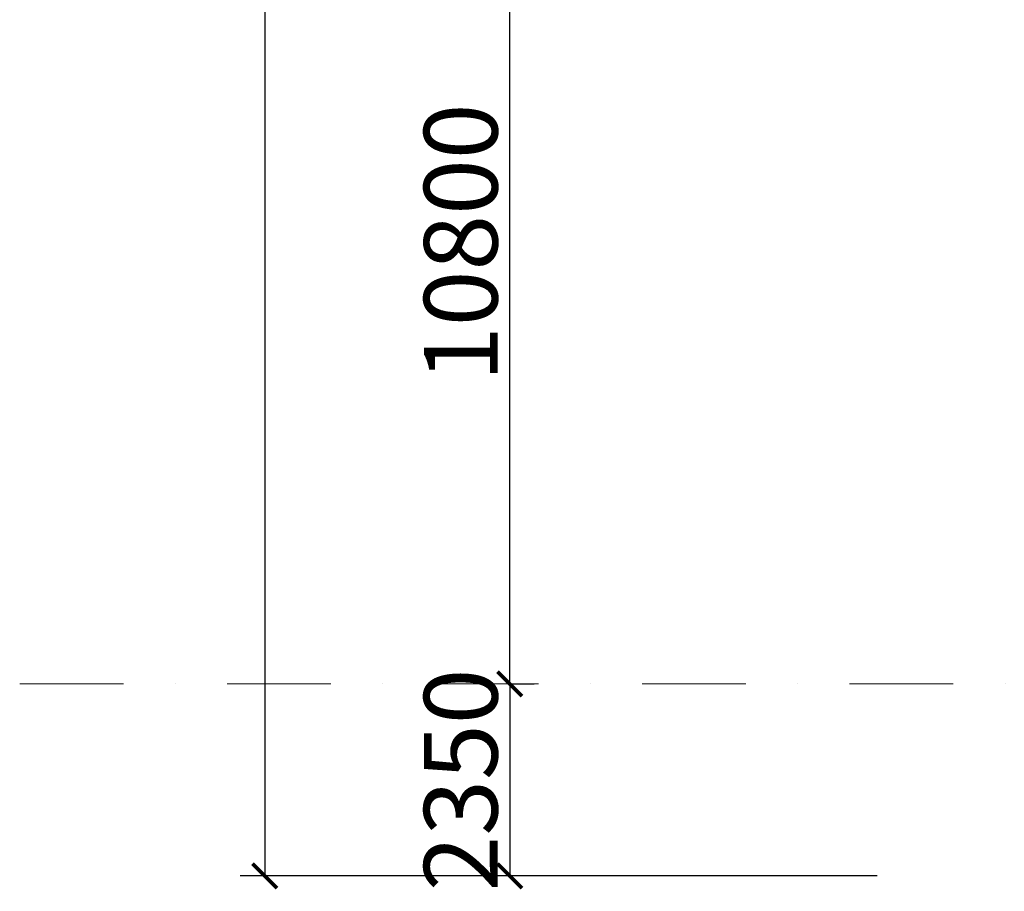
# Model space of a CAD drawing. Units: millimetres. Extents: x 835611 to 2118183, y -3226846 to -1487585.
# Drawn here: x 914935 to 926990, y -1627982 to -1617314 of the extents above; entities that cross this region are included whole.
import ezdxf

# ---------------------------------------------------------------- set-up
doc = ezdxf.new("R2010")
doc.units = ezdxf.units.MM
doc.header["$LTSCALE"] = 10
doc.linetypes.add('DASHDOT2', pattern=[12.7, 6.35, -3.175, 0, -3.175])
doc.layers.add('Ex.轴线', color=66, linetype='DASHDOT2', lineweight=5)
doc.layers.add('SRG-L10~L15-1.300$0$A-DIMS-150', color=1, linetype='Continuous')
doc.styles.add('SRG-L10~L15-1.300$0$ECADI', font='hzs.shx', dxfattribs={"width": 0.7, "bigfont": 'hztxt.shx'})
doc.styles.add('SRG-L10~L15-1.300$0$XD2008', font='xd-hzs.shx', dxfattribs={"width": 0.5, "bigfont": 'xd-hztxt.shx'})
doc.dimstyles.new('SRG-L10~L15-1.300$0$ECADI150', dxfattribs={"dimscale": 150, "dimtxt": 3, "dimasz": 1, "dimexe": 1, "dimexo": 2, "dimgap": 0.5, "dimtad": 1, "dimdec": 0, "dimdsep": 46, "dimtxsty": 'SRG-L10~L15-1.300$0$ECADI', "dimblk": 'SRG-L10~L15-1.300$0$_ARCHTICK', "dimcen": 2.5, "dimclrt": 4, "dimaunit": 1, "dimadec": 0, "dimazin": 0, "dimtfac": 1, "dimtdec": 0, "dimtix": 1, "dimtmove": 0, "dimatfit": 3, "dimfxl": 0, "dimtolj": 1, "dimtzin": 0, "dimarcsym": 0})

# ---------------------------------------------------------------- blocks, each defined once
blk = doc.blocks.new('SRG-L10~L15-1.300$0$_ARCHTICK')
at = {"color": 0, "linetype": 'ByBlock', "const_width": 0.15}
blk.add_lwpolyline([(-0.5, -0.5), (0.5, 0.5)], dxfattribs=at)
blk = doc.blocks.new('*D71')
at = {"layer": 'DEFPOINTS', "color": 0, "transparency": 16777216}
for p in [(920935, -1614644), (920935, -1614644), (920935, -1625444)]:
    blk.add_point(p, dxfattribs=at)
at = {"layer": 'SRG-L10~L15-1.300$0$A-DIMS-150', "color": 0, "lineweight": -2, "transparency": 16777216}
for p, q in [((920935, -1614644), (921235, -1614644)), ((920935, -1625444), (920935, -1614644)), ((920935, -1625444), (921235, -1625444))]:
    blk.add_line(p, q, dxfattribs=at)
at = {"layer": 'SRG-L10~L15-1.300$0$A-DIMS-150', "color": 0, "lineweight": -2, "transparency": 16777216, "xscale": 300, "yscale": 300, "zscale": 300}
for p, rotation in [((920935, -1614644), 90), ((920935, -1625444), 270)]:
    blk.add_blockref('SRG-L10~L15-1.300$0$_ARCHTICK', p, dxfattribs=dict(at, rotation=rotation))
at = {"layer": 'SRG-L10~L15-1.300$0$A-DIMS-150', "color": 4, "transparency": 16777216, "insert": (920335, -1620044), "char_height": 900, "attachment_point": 5, "rotation": 90, "style": 'SRG-L10~L15-1.300$0$XD2008'}
blk.add_mtext('\\A1;10800', dxfattribs=at)
blk = doc.blocks.new('*D84')
at = {"layer": 'DEFPOINTS', "color": 0, "transparency": 16777216}
for p in [(920935, -1625444), (920935, -1627794), (926517, -1627794)]:
    blk.add_point(p, dxfattribs=at)
at = {"layer": 'SRG-L10~L15-1.300$0$A-DIMS-150', "color": 0, "lineweight": -2, "transparency": 16777216}
for p, q in [((920935, -1625444), (921235, -1625444)), ((920935, -1625444), (920935, -1627794)), ((925435, -1627794), (920635, -1627794))]:
    blk.add_line(p, q, dxfattribs=at)
at = {"layer": 'SRG-L10~L15-1.300$0$A-DIMS-150', "color": 0, "lineweight": -2, "transparency": 16777216, "xscale": 300, "yscale": 300, "zscale": 300}
for p, rotation in [((920935, -1625444), 90), ((920935, -1627794), 270)]:
    blk.add_blockref('SRG-L10~L15-1.300$0$_ARCHTICK', p, dxfattribs=dict(at, rotation=rotation))
at = {"layer": 'SRG-L10~L15-1.300$0$A-DIMS-150', "color": 4, "transparency": 16777216, "insert": (920335, -1626619), "char_height": 900, "attachment_point": 5, "rotation": 90, "style": 'SRG-L10~L15-1.300$0$XD2008'}
blk.add_mtext('\\A1;2350', dxfattribs=at)
blk = doc.blocks.new('*D87')
at = {"layer": 'DEFPOINTS', "color": 0, "transparency": 16777216}
for p in [(927435, -1588894), (917935, -1627794), (926517, -1627794)]:
    blk.add_point(p, dxfattribs=at)
at = {"layer": 'SRG-L10~L15-1.300$0$A-DIMS-150', "color": 0, "lineweight": -2, "transparency": 16777216}
for p, q in [((922435, -1588894), (917635, -1588894)), ((917935, -1588894), (917935, -1627794)), ((922435, -1627794), (917635, -1627794))]:
    blk.add_line(p, q, dxfattribs=at)
at = {"layer": 'SRG-L10~L15-1.300$0$A-DIMS-150', "color": 0, "lineweight": -2, "transparency": 16777216, "xscale": 300, "yscale": 300, "zscale": 300}
for p, rotation in [((917935, -1588894), 90), ((917935, -1627794), 270)]:
    blk.add_blockref('SRG-L10~L15-1.300$0$_ARCHTICK', p, dxfattribs=dict(at, rotation=rotation))
at = {"layer": 'SRG-L10~L15-1.300$0$A-DIMS-150', "color": 4, "transparency": 16777216, "insert": (917335, -1608344), "char_height": 900, "attachment_point": 5, "rotation": 90, "style": 'SRG-L10~L15-1.300$0$XD2008'}
blk.add_mtext('\\A1;38900', dxfattribs=at)

msp = doc.modelspace()

# ---------------------------------------------------------------- linework, layer by layer
at = {"layer": 'Ex.轴线', "ltscale": 20}
msp.add_line((914935, -1625444.3), (998635, -1625444.3), dxfattribs=at)

# ---------------------------------------------------------------- dimensions: what is measured, and where the dimension line sits
at = {"layer": 'SRG-L10~L15-1.300$0$A-DIMS-150'}
for base, p1, p2, picture, middle in [((917935, -1627794.3), (927435, -1588894.3), (926517.3, -1627794.3), '*D87', (917335, -1608344.3)), ((920935, -1614644.3), (920935, -1625444.3), (920935, -1614644.3), '*D71', (920335, -1620044.3)), ((920935, -1627794.3), (920935, -1625444.3), (926517.3, -1627794.3), '*D84', (920335, -1626619.3))]:
    dim = msp.add_linear_dim(base=base, p1=p1, p2=p2, angle=90, dimstyle='SRG-L10~L15-1.300$0$ECADI150', override={"dimscale": 300, "dimtxsty": 'SRG-L10~L15-1.300$0$XD2008', "dimfxl": 15, "dimfxlon": 1}, dxfattribs=at)
    dim.commit()
    dim.dimension.update_dxf_attribs({"geometry": picture, "text_midpoint": middle})

doc.saveas('drawing.dxf')
